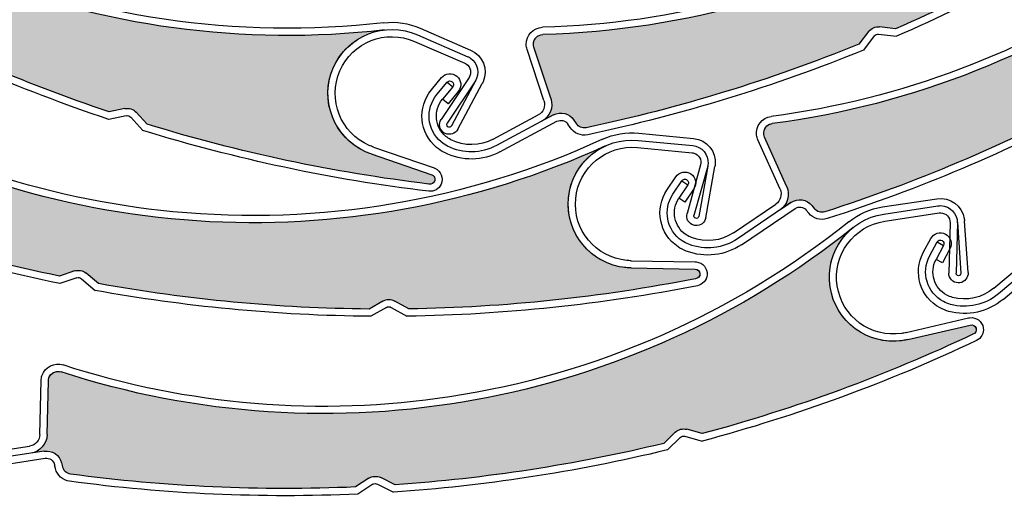
# Model space of a CAD drawing. Units: inches. Extents: x 10 to 3141, y 10 to 832.
# Drawn here: x 332 to 363, y 634 to 649 of the extents above; entities that cross this region are included whole.
import ezdxf

# ---------------------------------------------------------------- set-up
doc = ezdxf.new("R2010")
doc.units = ezdxf.units.IN
doc.header["$MEASUREMENT"] = 0
doc.layers.add('Layer 1', color=7, linetype='Continuous')

# ---------------------------------------------------------------- blocks, each defined once
blk = doc.blocks.new('block 4567')
at = {"layer": 'Layer 1', "color": 7, "lineweight": 25}
blk.add_open_spline([(345.403, 626.148), (361.562, 626.148), (376.806, 633.664), (386.642, 646.483)], degree=3, dxfattribs=at)
blk = doc.blocks.new('block 4551')
at = {"layer": 'Layer 1'}
blk.add_blockref('block 4567', (0, 0), dxfattribs=at)
blk = doc.blocks.new('block 4581')
at = {"layer": 'Layer 1'}
h = blk.add_hatch(dxfattribs=at)
h.set_pattern_fill('AI_USER_DEFINED_HATCH', scale=10, angle=45, style=0, pattern_type=0)
h.set_pattern_definition([(45, (0, 0), (-7.07107, 7.07107), [])])
edge = h.paths.add_edge_path()
edge.add_spline(control_points=[(425.602, 616.624), (425.602, 616.624), (425.017, 623.301), (425.017, 623.301), (424.979, 623.738), (424.749, 624.136), (424.388, 624.388), (424.388, 624.388), (391.719, 647.265), (391.719, 647.265), (390.09, 648.404), (387.852, 648.06), (386.642, 646.483), (376.806, 633.664), (361.562, 626.148), (345.403, 626.148), (345.403, 626.148), (344.662, 626.148), (344.662, 626.148), (343.842, 626.148), (343.177, 625.484), (343.177, 624.664), (343.177, 624.664), (343.177, 619.465), (343.177, 619.465), (343.177, 619.465), (346.519, 619.465), (346.519, 619.465), (346.519, 619.465), (346.519, 617.237), (346.519, 617.237), (346.519, 616.827), (346.852, 616.495), (347.261, 616.495), (347.261, 616.495), (376.054, 616.495), (376.054, 616.495), (376.403, 616.495), (376.74, 616.372), (377.009, 616.148), (377.009, 616.148), (377.949, 615.357), (377.949, 615.357), (378.216, 615.132), (378.555, 615.01), (378.906, 615.01), (378.906, 615.01), (424.121, 615.01), (424.121, 615.01), (424.94, 615.01), (425.607, 615.675), (425.607, 616.495), (425.607, 616.538), (425.605, 616.581), (425.602, 616.624), (425.602, 616.624), (425.602, 616.624), (425.602, 616.624)], knot_values=[0, 0, 0, 0, 1, 1, 1, 2, 2, 2, 3, 3, 3, 4, 4, 4, 5, 5, 5, 6, 6, 6, 7, 7, 7, 8, 8, 8, 9, 9, 9, 10, 10, 10, 11, 11, 11, 12, 12, 12, 13, 13, 13, 14, 14, 14, 15, 15, 15, 16, 16, 16, 17, 17, 17, 18, 18, 18, 19, 19, 19, 19], degree=3, periodic=1)
at = {"layer": 'Layer 1', "lineweight": 0}
blk.add_open_spline([(425.602, 616.624), (425.602, 616.624), (425.017, 623.301), (425.017, 623.301), (424.979, 623.738), (424.749, 624.136), (424.388, 624.388), (424.388, 624.388), (391.719, 647.265), (391.719, 647.265), (390.09, 648.404), (387.852, 648.06), (386.642, 646.483), (376.806, 633.664), (361.562, 626.148), (345.403, 626.148), (345.403, 626.148), (344.662, 626.148), (344.662, 626.148), (343.842, 626.148), (343.177, 625.484), (343.177, 624.664), (343.177, 624.664), (343.177, 619.465), (343.177, 619.465), (343.177, 619.465), (346.519, 619.465), (346.519, 619.465), (346.519, 619.465), (346.519, 617.237), (346.519, 617.237), (346.519, 616.827), (346.852, 616.495), (347.261, 616.495), (347.261, 616.495), (376.054, 616.495), (376.054, 616.495), (376.403, 616.495), (376.74, 616.372), (377.009, 616.148), (377.009, 616.148), (377.949, 615.357), (377.949, 615.357), (378.216, 615.132), (378.555, 615.01), (378.906, 615.01), (378.906, 615.01), (424.121, 615.01), (424.121, 615.01), (424.94, 615.01), (425.607, 615.675), (425.607, 616.495), (425.607, 616.538), (425.605, 616.581), (425.602, 616.624), (425.602, 616.624), (425.602, 616.624), (425.602, 616.624)], degree=3, knots=[0, 0, 0, 0, 1, 1, 1, 2, 2, 2, 3, 3, 3, 4, 4, 4, 5, 5, 5, 6, 6, 6, 7, 7, 7, 8, 8, 8, 9, 9, 9, 10, 10, 10, 11, 11, 11, 12, 12, 12, 13, 13, 13, 14, 14, 14, 15, 15, 15, 16, 16, 16, 17, 17, 17, 18, 18, 18, 19, 19, 19, 19], dxfattribs=at)
blk = doc.blocks.new('block 2672')
at = {"layer": 'Layer 1'}
h = blk.add_hatch(color=7, dxfattribs=at)
edge = h.paths.add_edge_path()
edge.add_spline(control_points=[(358.934, 648.433), (358.803, 648.448), (358.675, 648.394), (358.595, 648.29), (358.595, 648.29), (358.297, 647.899), (358.297, 647.899), (355.573, 646.793), (352.757, 645.932), (349.882, 645.323), (349.761, 645.298), (349.638, 645.349), (349.571, 645.452), (349.571, 645.452), (349.504, 645.555), (349.504, 645.555), (349.366, 645.764), (349.092, 645.833), (348.87, 645.715), (348.87, 645.715), (348.504, 645.519), (348.504, 645.519), (348.759, 645.656), (348.879, 645.955), (348.788, 646.228), (348.788, 646.228), (348.267, 647.81), (348.267, 647.81), (348.216, 647.965), (348.301, 648.133), (348.455, 648.184), (348.483, 648.193), (348.512, 648.198), (348.541, 648.199), (357.354, 648.434), (365.455, 653.097), (370.082, 660.601), (369.682, 659.956), (369.69, 659.137), (370.102, 658.497), (370.69, 657.581), (371.913, 657.315), (372.83, 657.905), (372.83, 657.905), (374.495, 658.976), (374.495, 658.976), (374.564, 659.021), (374.656, 659), (374.701, 658.931), (374.743, 658.866), (374.729, 658.779), (374.665, 658.732), (372.561, 656.635), (370.271, 654.73), (367.825, 653.043), (367.825, 653.043), (367.332, 653.005), (367.332, 653.005), (367.201, 652.996), (367.085, 652.917), (367.027, 652.8), (367.027, 652.8), (366.809, 652.359), (366.809, 652.359), (364.465, 650.825), (361.995, 649.493), (359.426, 648.374), (359.426, 648.374), (358.934, 648.433), (358.934, 648.433), (358.934, 648.433), (358.934, 648.433), (358.934, 648.433)], knot_values=[0, 0, 0, 0, 1, 1, 1, 2, 2, 2, 3, 3, 3, 4, 4, 4, 5, 5, 5, 6, 6, 6, 7, 7, 7, 8, 8, 8, 9, 9, 9, 10, 10, 10, 11, 11, 11, 12, 12, 12, 13, 13, 13, 14, 14, 14, 15, 15, 15, 16, 16, 16, 17, 17, 17, 18, 18, 18, 19, 19, 19, 20, 20, 20, 21, 21, 21, 22, 22, 22, 23, 23, 23, 24, 24, 24, 24], degree=3, periodic=1)
h = blk.add_hatch(color=7, dxfattribs=at)
edge = h.paths.add_edge_path()
edge.add_spline(control_points=[(365.934, 646.744), (365.801, 646.746), (365.678, 646.679), (365.609, 646.567), (365.609, 646.567), (365.356, 646.149), (365.356, 646.149), (362.758, 644.771), (360.045, 643.625), (357.247, 642.726), (357.129, 642.688), (357.001, 642.726), (356.924, 642.821), (356.924, 642.821), (356.845, 642.917), (356.845, 642.917), (356.689, 643.112), (356.408, 643.153), (356.202, 643.013), (356.202, 643.013), (355.856, 642.78), (355.856, 642.78), (356.097, 642.941), (356.185, 643.251), (356.066, 643.514), (356.066, 643.514), (355.388, 645.034), (355.388, 645.034), (355.317, 645.184), (355.387, 645.359), (355.536, 645.427), (355.562, 645.439), (355.591, 645.446), (355.619, 645.45), (364.361, 646.583), (371.942, 652.051), (375.779, 659.988), (375.449, 659.304), (375.538, 658.491), (376.014, 657.898), (376.693, 657.045), (377.936, 656.907), (378.787, 657.587), (378.787, 657.587), (380.334, 658.821), (380.334, 658.821), (380.4, 658.873), (380.493, 658.863), (380.546, 658.798), (380.595, 658.738), (380.588, 658.65), (380.531, 658.597), (378.651, 656.296), (376.569, 654.168), (374.309, 652.238), (374.309, 652.238), (373.82, 652.15), (373.82, 652.15), (373.692, 652.128), (373.583, 652.038), (373.538, 651.915), (373.538, 651.915), (373.367, 651.456), (373.367, 651.456), (371.192, 649.689), (368.871, 648.111), (366.428, 646.736), (366.428, 646.736), (365.934, 646.744), (365.934, 646.744), (365.934, 646.744), (365.934, 646.744), (365.934, 646.744)], knot_values=[0, 0, 0, 0, 1, 1, 1, 2, 2, 2, 3, 3, 3, 4, 4, 4, 5, 5, 5, 6, 6, 6, 7, 7, 7, 8, 8, 8, 9, 9, 9, 10, 10, 10, 11, 11, 11, 12, 12, 12, 13, 13, 13, 14, 14, 14, 15, 15, 15, 16, 16, 16, 17, 17, 17, 18, 18, 18, 19, 19, 19, 20, 20, 20, 21, 21, 21, 22, 22, 22, 23, 23, 23, 24, 24, 24, 24], degree=3, periodic=1)
h = blk.add_hatch(color=7, dxfattribs=at)
edge = h.paths.add_edge_path()
edge.add_spline(control_points=[(327.2, 649.562), (327.13, 649.674), (327.008, 649.741), (326.877, 649.739), (326.877, 649.739), (326.387, 649.732), (326.387, 649.732), (323.831, 651.187), (321.412, 652.864), (319.153, 654.746), (319.059, 654.825), (319.022, 654.952), (319.062, 655.068), (319.062, 655.068), (319.102, 655.187), (319.102, 655.187), (319.18, 655.424), (319.064, 655.683), (318.834, 655.782), (318.834, 655.782), (318.454, 655.947), (318.454, 655.947), (318.72, 655.833), (319.026, 655.924), (319.187, 656.165), (319.187, 656.165), (320.105, 657.552), (320.105, 657.552), (320.197, 657.689), (320.381, 657.728), (320.518, 657.636), (320.541, 657.621), (320.562, 657.601), (320.582, 657.578), (326.222, 650.803), (334.899, 647.329), (343.657, 648.341), (342.9, 648.254), (342.266, 647.742), (342.019, 647.023), (341.662, 645.993), (342.21, 644.869), (343.24, 644.514), (343.24, 644.514), (345.113, 643.87), (345.113, 643.87), (345.19, 643.843), (345.232, 643.757), (345.205, 643.679), (345.181, 643.606), (345.104, 643.563), (345.027, 643.583), (342.077, 643.938), (339.165, 644.557), (336.327, 645.434), (336.327, 645.434), (335.99, 645.797), (335.99, 645.797), (335.902, 645.894), (335.767, 645.938), (335.639, 645.91), (335.639, 645.91), (335.16, 645.808), (335.16, 645.808), (332.502, 646.699), (329.926, 647.814), (327.459, 649.139), (327.459, 649.139), (327.2, 649.562), (327.2, 649.562), (327.2, 649.562), (327.2, 649.562), (327.2, 649.562)], knot_values=[0, 0, 0, 0, 1, 1, 1, 2, 2, 2, 3, 3, 3, 4, 4, 4, 5, 5, 5, 6, 6, 6, 7, 7, 7, 8, 8, 8, 9, 9, 9, 10, 10, 10, 11, 11, 11, 12, 12, 12, 13, 13, 13, 14, 14, 14, 15, 15, 15, 16, 16, 16, 17, 17, 17, 18, 18, 18, 19, 19, 19, 20, 20, 20, 21, 21, 21, 22, 22, 22, 23, 23, 23, 24, 24, 24, 24], degree=3, periodic=1)
h = blk.add_hatch(color=7, dxfattribs=at)
edge = h.paths.add_edge_path()
edge.add_spline(control_points=[(334.449, 640.828), (334.349, 640.914), (334.212, 640.941), (334.087, 640.898), (334.087, 640.898), (333.623, 640.739), (333.623, 640.739), (330.744, 641.331), (327.924, 642.177), (325.193, 643.269), (325.08, 643.314), (325.006, 643.425), (325.007, 643.547), (325.007, 643.547), (325.008, 643.672), (325.008, 643.672), (325.01, 643.922), (324.821, 644.132), (324.572, 644.155), (324.572, 644.155), (324.157, 644.196), (324.157, 644.196), (324.445, 644.168), (324.709, 644.351), (324.787, 644.629), (324.787, 644.629), (325.23, 646.233), (325.23, 646.233), (325.274, 646.391), (325.438, 646.483), (325.598, 646.439), (325.625, 646.433), (325.652, 646.421), (325.676, 646.404), (333.136, 641.707), (342.46, 641.088), (350.476, 644.76), (349.786, 644.444), (349.338, 643.759), (349.326, 643), (349.307, 641.91), (350.175, 641.011), (351.265, 640.992), (351.265, 640.992), (353.243, 640.958), (353.243, 640.958), (353.325, 640.957), (353.394, 640.889), (353.392, 640.806), (353.39, 640.729), (353.329, 640.665), (353.252, 640.659), (350.338, 640.084), (347.375, 639.771), (344.405, 639.726), (344.405, 639.726), (343.973, 639.969), (343.973, 639.969), (343.859, 640.033), (343.719, 640.033), (343.605, 639.967), (343.605, 639.967), (343.181, 639.723), (343.181, 639.723), (340.379, 639.747), (337.584, 640.01), (334.827, 640.507), (334.827, 640.507), (334.449, 640.828), (334.449, 640.828), (334.449, 640.828), (334.449, 640.828), (334.449, 640.828)], knot_values=[0, 0, 0, 0, 1, 1, 1, 2, 2, 2, 3, 3, 3, 4, 4, 4, 5, 5, 5, 6, 6, 6, 7, 7, 7, 8, 8, 8, 9, 9, 9, 10, 10, 10, 11, 11, 11, 12, 12, 12, 13, 13, 13, 14, 14, 14, 15, 15, 15, 16, 16, 16, 17, 17, 17, 18, 18, 18, 19, 19, 19, 20, 20, 20, 21, 21, 21, 22, 22, 22, 23, 23, 23, 24, 24, 24, 24], degree=3, periodic=1)
h = blk.add_hatch(color=7, dxfattribs=at)
edge = h.paths.add_edge_path()
edge.add_spline(control_points=[(343.54, 634.519), (343.421, 634.576), (343.281, 634.569), (343.172, 634.497), (343.172, 634.497), (342.761, 634.23), (342.761, 634.23), (339.823, 634.102), (336.882, 634.234), (333.968, 634.625), (333.847, 634.642), (333.748, 634.731), (333.72, 634.85), (333.72, 634.85), (333.691, 634.972), (333.691, 634.972), (333.631, 635.214), (333.396, 635.372), (333.149, 635.334), (333.149, 635.334), (332.739, 635.271), (332.739, 635.271), (333.021, 635.315), (333.235, 635.557), (333.242, 635.845), (333.242, 635.845), (333.282, 637.509), (333.282, 637.509), (333.286, 637.674), (333.421, 637.803), (333.586, 637.799), (333.614, 637.798), (333.644, 637.793), (333.672, 637.784), (342.052, 635.049), (351.246, 636.725), (358.123, 642.241), (357.529, 641.767), (357.264, 640.993), (357.436, 640.253), (357.684, 639.192), (358.747, 638.533), (359.808, 638.78), (359.808, 638.78), (361.735, 639.23), (361.735, 639.23), (361.816, 639.249), (361.896, 639.199), (361.914, 639.119), (361.932, 639.043), (361.89, 638.966), (361.816, 638.943), (359.129, 637.674), (356.332, 636.648), (353.464, 635.878), (353.464, 635.878), (352.986, 636.009), (352.986, 636.009), (352.857, 636.043), (352.722, 636.008), (352.628, 635.917), (352.628, 635.917), (352.277, 635.576), (352.277, 635.576), (349.553, 634.916), (346.779, 634.489), (343.983, 634.298), (343.983, 634.298), (343.54, 634.519), (343.54, 634.519), (343.54, 634.519), (343.54, 634.519), (343.54, 634.519)], knot_values=[0, 0, 0, 0, 1, 1, 1, 2, 2, 2, 3, 3, 3, 4, 4, 4, 5, 5, 5, 6, 6, 6, 7, 7, 7, 8, 8, 8, 9, 9, 9, 10, 10, 10, 11, 11, 11, 12, 12, 12, 13, 13, 13, 14, 14, 14, 15, 15, 15, 16, 16, 16, 17, 17, 17, 18, 18, 18, 19, 19, 19, 20, 20, 20, 21, 21, 21, 22, 22, 22, 23, 23, 23, 24, 24, 24, 24], degree=3, periodic=1)
at = {"layer": 'Layer 1', "color": 7, "lineweight": 25}
for points in [[(344.672, 648.19), (346.225, 647.515)], [(344.76, 648.395), (346.312, 647.72)], [(358.595, 648.29), (358.297, 647.899)], [(358.905, 648.212), (359.459, 648.146)], [(359.425, 648.374), (358.934, 648.433)], [(344.582, 647.987), (346.137, 647.311)], [(358.771, 648.154), (358.436, 647.717)], [(348.576, 646.159), (348.056, 647.74)], [(348.788, 646.229), (348.267, 647.81)], [(345.104, 646.49), (345.419, 646.869)], [(345.275, 646.347), (345.59, 646.726)], [(346.266, 646.874), (345.404, 645.58)], [(345.59, 646.726), (345.761, 646.582)], [(346.464, 646.771), (345.592, 645.457)], [(346.464, 646.771), (345.719, 645.38)], [(345.914, 645.275), (346.673, 646.688)], [(345.761, 646.582), (345.445, 646.205)], [(345.932, 646.441), (345.617, 646.062)], [(345.617, 646.062), (345.445, 646.205)], [(335.639, 645.91), (335.16, 645.808)], [(336.327, 645.433), (335.99, 645.797)], [(335.685, 645.692), (335.146, 645.577)], [(335.825, 645.647), (336.201, 645.237)], [(347.008, 644.968), (348.4, 645.715)], [(348.87, 645.715), (347.113, 644.771)], [(347.22, 644.576), (348.976, 645.519)], [(349.503, 645.555), (349.571, 645.452)], [(349.385, 645.329), (349.315, 645.434)], [(351.509, 645.152), (353.194, 644.991)], [(351.487, 644.931), (353.174, 644.769)], [(355.863, 643.424), (355.183, 644.944)], [(356.066, 643.514), (355.387, 645.034)], [(343.313, 644.725), (345.186, 644.081)], [(351.467, 644.709), (353.152, 644.547)], [(343.24, 644.514), (345.113, 643.87)], [(353.412, 644.172), (352.995, 642.675)], [(353.631, 644.136), (353.207, 642.615)], [(353.631, 644.136), (353.353, 642.583)], [(353.572, 642.543), (353.855, 644.121)], [(352.374, 643.398), (352.65, 643.806)], [(352.559, 643.273), (352.834, 643.683)], [(352.834, 643.683), (353.02, 643.558)], [(353.02, 643.558), (352.743, 643.149)], [(353.203, 643.435), (352.928, 643.024)], [(352.928, 643.024), (352.743, 643.149)], [(359.028, 642.875), (360.703, 643.129)], [(354.424, 642.079), (355.731, 642.964)], [(356.201, 643.013), (354.55, 641.894)], [(354.675, 641.71), (356.326, 642.828)], [(356.752, 642.681), (356.673, 642.777)], [(356.845, 642.918), (356.924, 642.821)], [(359.062, 642.654), (360.736, 642.909)], [(359.096, 642.434), (360.771, 642.689)], [(361.667, 640.848), (361.556, 642.446)], [(361.111, 642.387), (361.073, 640.834)], [(361.336, 642.406), (361.295, 640.828)], [(361.336, 642.406), (361.443, 640.832)], [(360.285, 641.465), (360.518, 641.901)], [(360.479, 641.36), (360.715, 641.796)], [(360.91, 641.69), (360.678, 641.256)], [(360.715, 641.796), (360.91, 641.69)], [(361.105, 641.586), (360.874, 641.15)], [(351.27, 641.215), (353.248, 641.18)], [(360.874, 641.15), (360.678, 641.256)], [(362.459, 640.364), (363.67, 641.378)], [(364.13, 641.474), (362.604, 640.192)], [(362.746, 640.022), (364.273, 641.305)], [(334.086, 640.898), (333.624, 640.739)], [(351.266, 640.992), (353.243, 640.959)], [(334.16, 640.688), (333.639, 640.509)], [(334.304, 640.659), (334.729, 640.298)], [(334.827, 640.507), (334.449, 640.829)], [(343.605, 639.967), (343.181, 639.722)], [(343.717, 639.774), (343.239, 639.499)], [(343.863, 639.775), (344.349, 639.502)], [(344.405, 639.726), (343.973, 639.969)], [(359.758, 638.998), (361.683, 639.447)], [(359.808, 638.78), (361.735, 639.23)], [(333.02, 635.85), (333.059, 637.515)], [(333.242, 635.845), (333.281, 637.509)], [(352.628, 635.917), (352.277, 635.576)], [(352.784, 635.757), (352.389, 635.373)], [(352.926, 635.794), (353.463, 635.647)], [(353.464, 635.878), (352.986, 636.009)], [(331.145, 635.255), (332.704, 635.492)], [(333.149, 635.334), (331.177, 635.035)], [(331.209, 634.814), (333.183, 635.114)], [(333.501, 634.797), (333.473, 634.918)], [(333.691, 634.972), (333.72, 634.85)], [(343.983, 634.298), (343.54, 634.519)], [(343.172, 634.497), (342.761, 634.229)], [(343.293, 634.311), (342.831, 634.01)], [(343.439, 634.318), (343.938, 634.071)]]:
    blk.add_lwpolyline(points, dxfattribs=at)
at = {"layer": 'Layer 1', "lineweight": 0}
for points in [[(358.934, 648.433), (358.803, 648.448), (358.675, 648.394), (358.595, 648.29), (358.595, 648.29), (358.297, 647.899), (358.297, 647.899), (355.573, 646.793), (352.757, 645.932), (349.882, 645.323), (349.761, 645.298), (349.638, 645.349), (349.571, 645.452), (349.571, 645.452), (349.504, 645.555), (349.504, 645.555), (349.366, 645.764), (349.092, 645.833), (348.87, 645.715), (348.87, 645.715), (348.504, 645.519), (348.504, 645.519), (348.759, 645.656), (348.879, 645.955), (348.788, 646.228), (348.788, 646.228), (348.267, 647.81), (348.267, 647.81), (348.216, 647.965), (348.301, 648.133), (348.455, 648.184), (348.483, 648.193), (348.512, 648.198), (348.541, 648.199), (357.354, 648.434), (365.455, 653.097), (370.082, 660.601), (369.682, 659.956), (369.69, 659.137), (370.102, 658.497), (370.69, 657.581), (371.913, 657.315), (372.83, 657.905), (372.83, 657.905), (374.495, 658.976), (374.495, 658.976), (374.564, 659.021), (374.656, 659), (374.701, 658.931), (374.743, 658.866), (374.729, 658.779), (374.665, 658.732), (372.561, 656.635), (370.271, 654.73), (367.825, 653.043), (367.825, 653.043), (367.332, 653.005), (367.332, 653.005), (367.201, 652.996), (367.085, 652.917), (367.027, 652.8), (367.027, 652.8), (366.809, 652.359), (366.809, 652.359), (364.465, 650.825), (361.995, 649.493), (359.426, 648.374), (359.426, 648.374), (358.934, 648.433), (358.934, 648.433), (358.934, 648.433), (358.934, 648.433), (358.934, 648.433)], [(365.934, 646.744), (365.801, 646.746), (365.678, 646.679), (365.609, 646.567), (365.609, 646.567), (365.356, 646.149), (365.356, 646.149), (362.758, 644.771), (360.045, 643.625), (357.247, 642.726), (357.129, 642.688), (357.001, 642.726), (356.924, 642.821), (356.924, 642.821), (356.845, 642.917), (356.845, 642.917), (356.689, 643.112), (356.408, 643.153), (356.202, 643.013), (356.202, 643.013), (355.856, 642.78), (355.856, 642.78), (356.097, 642.941), (356.185, 643.251), (356.066, 643.514), (356.066, 643.514), (355.388, 645.034), (355.388, 645.034), (355.317, 645.184), (355.387, 645.359), (355.536, 645.427), (355.562, 645.439), (355.591, 645.446), (355.619, 645.45), (364.361, 646.583), (371.942, 652.051), (375.779, 659.988), (375.449, 659.304), (375.538, 658.491), (376.014, 657.898), (376.693, 657.045), (377.936, 656.907), (378.787, 657.587), (378.787, 657.587), (380.334, 658.821), (380.334, 658.821), (380.4, 658.873), (380.493, 658.863), (380.546, 658.798), (380.595, 658.738), (380.588, 658.65), (380.531, 658.597), (378.651, 656.296), (376.569, 654.168), (374.309, 652.238), (374.309, 652.238), (373.82, 652.15), (373.82, 652.15), (373.692, 652.128), (373.583, 652.038), (373.538, 651.915), (373.538, 651.915), (373.367, 651.456), (373.367, 651.456), (371.192, 649.689), (368.871, 648.111), (366.428, 646.736), (366.428, 646.736), (365.934, 646.744), (365.934, 646.744), (365.934, 646.744), (365.934, 646.744), (365.934, 646.744)], [(327.2, 649.562), (327.13, 649.674), (327.008, 649.741), (326.877, 649.739), (326.877, 649.739), (326.387, 649.732), (326.387, 649.732), (323.831, 651.187), (321.412, 652.864), (319.153, 654.746), (319.059, 654.825), (319.022, 654.952), (319.062, 655.068), (319.062, 655.068), (319.102, 655.187), (319.102, 655.187), (319.18, 655.424), (319.064, 655.683), (318.834, 655.782), (318.834, 655.782), (318.454, 655.947), (318.454, 655.947), (318.72, 655.833), (319.026, 655.924), (319.187, 656.165), (319.187, 656.165), (320.105, 657.552), (320.105, 657.552), (320.197, 657.689), (320.381, 657.728), (320.518, 657.636), (320.541, 657.621), (320.562, 657.601), (320.582, 657.578), (326.222, 650.803), (334.899, 647.329), (343.657, 648.341), (342.9, 648.254), (342.266, 647.742), (342.019, 647.023), (341.662, 645.993), (342.21, 644.869), (343.24, 644.514), (343.24, 644.514), (345.113, 643.87), (345.113, 643.87), (345.19, 643.843), (345.232, 643.757), (345.205, 643.679), (345.181, 643.606), (345.104, 643.563), (345.027, 643.583), (342.077, 643.938), (339.165, 644.557), (336.327, 645.434), (336.327, 645.434), (335.99, 645.797), (335.99, 645.797), (335.902, 645.894), (335.767, 645.938), (335.639, 645.91), (335.639, 645.91), (335.16, 645.808), (335.16, 645.808), (332.502, 646.699), (329.926, 647.814), (327.459, 649.139), (327.459, 649.139), (327.2, 649.562), (327.2, 649.562), (327.2, 649.562), (327.2, 649.562), (327.2, 649.562)], [(334.449, 640.828), (334.349, 640.914), (334.212, 640.941), (334.087, 640.898), (334.087, 640.898), (333.623, 640.739), (333.623, 640.739), (330.744, 641.331), (327.924, 642.177), (325.193, 643.269), (325.08, 643.314), (325.006, 643.425), (325.007, 643.547), (325.007, 643.547), (325.008, 643.672), (325.008, 643.672), (325.01, 643.922), (324.821, 644.132), (324.572, 644.155), (324.572, 644.155), (324.157, 644.196), (324.157, 644.196), (324.445, 644.168), (324.709, 644.351), (324.787, 644.629), (324.787, 644.629), (325.23, 646.233), (325.23, 646.233), (325.274, 646.391), (325.438, 646.483), (325.598, 646.439), (325.625, 646.433), (325.652, 646.421), (325.676, 646.404), (333.136, 641.707), (342.46, 641.088), (350.476, 644.76), (349.786, 644.444), (349.338, 643.759), (349.326, 643), (349.307, 641.91), (350.175, 641.011), (351.265, 640.992), (351.265, 640.992), (353.243, 640.958), (353.243, 640.958), (353.325, 640.957), (353.394, 640.889), (353.392, 640.806), (353.39, 640.729), (353.329, 640.665), (353.252, 640.659), (350.338, 640.084), (347.375, 639.771), (344.405, 639.726), (344.405, 639.726), (343.973, 639.969), (343.973, 639.969), (343.859, 640.033), (343.719, 640.033), (343.605, 639.967), (343.605, 639.967), (343.181, 639.723), (343.181, 639.723), (340.379, 639.747), (337.584, 640.01), (334.827, 640.507), (334.827, 640.507), (334.449, 640.828), (334.449, 640.828), (334.449, 640.828), (334.449, 640.828), (334.449, 640.828)], [(343.54, 634.519), (343.421, 634.576), (343.281, 634.569), (343.172, 634.497), (343.172, 634.497), (342.761, 634.23), (342.761, 634.23), (339.823, 634.102), (336.882, 634.234), (333.968, 634.625), (333.847, 634.642), (333.748, 634.731), (333.72, 634.85), (333.72, 634.85), (333.691, 634.972), (333.691, 634.972), (333.631, 635.214), (333.396, 635.372), (333.149, 635.334), (333.149, 635.334), (332.739, 635.271), (332.739, 635.271), (333.021, 635.315), (333.235, 635.557), (333.242, 635.845), (333.242, 635.845), (333.282, 637.509), (333.282, 637.509), (333.286, 637.674), (333.421, 637.803), (333.586, 637.799), (333.614, 637.798), (333.644, 637.793), (333.672, 637.784), (342.052, 635.049), (351.246, 636.725), (358.123, 642.241), (357.529, 641.767), (357.264, 640.993), (357.436, 640.253), (357.684, 639.192), (358.747, 638.533), (359.808, 638.78), (359.808, 638.78), (361.735, 639.23), (361.735, 639.23), (361.816, 639.249), (361.896, 639.199), (361.914, 639.119), (361.932, 639.043), (361.89, 638.966), (361.816, 638.943), (359.129, 637.674), (356.332, 636.648), (353.464, 635.878), (353.464, 635.878), (352.986, 636.009), (352.986, 636.009), (352.857, 636.043), (352.722, 636.008), (352.628, 635.917), (352.628, 635.917), (352.277, 635.576), (352.277, 635.576), (349.553, 634.916), (346.779, 634.489), (343.983, 634.298), (343.983, 634.298), (343.54, 634.519), (343.54, 634.519), (343.54, 634.519), (343.54, 634.519), (343.54, 634.519)]]:
    blk.add_open_spline(points, degree=3, knots=[0, 0, 0, 0, 1, 1, 1, 2, 2, 2, 3, 3, 3, 4, 4, 4, 5, 5, 5, 6, 6, 6, 7, 7, 7, 8, 8, 8, 9, 9, 9, 10, 10, 10, 11, 11, 11, 12, 12, 12, 13, 13, 13, 14, 14, 14, 15, 15, 15, 16, 16, 16, 17, 17, 17, 18, 18, 18, 19, 19, 19, 20, 20, 20, 21, 21, 21, 22, 22, 22, 23, 23, 23, 24, 24, 24, 24], dxfattribs=at)
at = {"layer": 'Layer 1', "color": 7, "lineweight": 25}
for points in [[(370.082, 660.601), (365.455, 653.097), (357.354, 648.434), (348.541, 648.199)], [(375.779, 659.988), (371.942, 652.05), (364.361, 646.583), (355.619, 645.45)], [(343.657, 648.341), (334.899, 647.329), (326.222, 650.803), (320.582, 657.578)], [(366.809, 652.359), (364.465, 650.825), (361.995, 649.493), (359.425, 648.374)], [(360.104, 651.497), (356.543, 649.582), (352.578, 648.529), (348.535, 648.422)], [(343.631, 648.563), (339.102, 648.04), (334.512, 648.721), (330.331, 650.54)], [(366.785, 649.912), (363.437, 647.644), (359.602, 646.191), (355.591, 645.671)], [(363.224, 649.969), (361.995, 649.309), (360.739, 648.701), (359.459, 648.146)], [(335.16, 645.808), (332.503, 646.699), (329.926, 647.814), (327.459, 649.139)], [(343.631, 648.563), (344.016, 648.607), (344.405, 648.549), (344.76, 648.395)], [(342.278, 647.079), (342.663, 647.966), (343.695, 648.372), (344.582, 647.987)], [(358.595, 648.29), (358.675, 648.394), (358.803, 648.448), (358.934, 648.433)], [(358.771, 648.154), (358.803, 648.195), (358.854, 648.218), (358.905, 648.212)], [(358.297, 647.899), (355.573, 646.793), (352.756, 645.932), (349.882, 645.323)], [(346.312, 647.72), (346.69, 647.556), (346.863, 647.119), (346.7, 646.742)], [(358.436, 647.717), (355.685, 646.594), (352.836, 645.721), (349.928, 645.105)], [(335.146, 645.577), (333.765, 646.04), (332.399, 646.562), (331.062, 647.145)], [(346.7, 646.742), (346.691, 646.724), (346.683, 646.706), (346.673, 646.688)], [(350.476, 644.76), (342.461, 641.088), (333.136, 641.707), (325.676, 646.405)], [(337.125, 642.728), (333.098, 643.114), (329.218, 644.438), (325.794, 646.593)], [(348.576, 646.159), (348.633, 645.987), (348.558, 645.801), (348.4, 645.715)], [(348.788, 646.229), (348.879, 645.955), (348.759, 645.656), (348.504, 645.519)], [(365.356, 646.149), (362.758, 644.77), (360.045, 643.625), (357.247, 642.726)], [(335.639, 645.91), (335.767, 645.938), (335.9, 645.894), (335.99, 645.797)], [(348.87, 645.715), (349.092, 645.834), (349.366, 645.764), (349.503, 645.555)], [(365.514, 645.98), (362.889, 644.583), (360.144, 643.422), (357.313, 642.514)], [(335.685, 645.692), (335.737, 645.704), (335.79, 645.686), (335.825, 645.647)], [(348.976, 645.519), (349.095, 645.583), (349.243, 645.545), (349.315, 645.434)], [(345.02, 643.36), (342.029, 643.719), (339.078, 644.347), (336.201, 645.237)], [(345.027, 643.583), (342.077, 643.938), (339.166, 644.557), (336.327, 645.433)], [(345.914, 645.275), (345.843, 645.139), (345.677, 645.081), (345.533, 645.143)], [(349.928, 645.105), (349.718, 645.061), (349.503, 645.15), (349.385, 645.329)], [(349.882, 645.323), (349.761, 645.298), (349.638, 645.349), (349.571, 645.452)], [(350.384, 644.963), (350.734, 645.125), (351.124, 645.189), (351.509, 645.152)], [(350.384, 644.963), (346.238, 643.063), (341.663, 642.292), (337.125, 642.728)], [(347.008, 644.968), (346.6, 644.75), (346.113, 644.744), (345.703, 644.952)], [(353.194, 644.991), (353.604, 644.952), (353.904, 644.589), (353.864, 644.181)], [(347.22, 644.576), (346.686, 644.289), (346.044, 644.28), (345.504, 644.554)], [(347.113, 644.771), (346.645, 644.519), (346.078, 644.512), (345.603, 644.753)], [(349.556, 643.133), (349.648, 644.096), (350.504, 644.801), (351.467, 644.709)], [(345.186, 644.081), (345.193, 644.077), (345.204, 644.073), (345.213, 644.069)], [(345.213, 644.069), (345.399, 643.988), (345.486, 643.769), (345.403, 643.582)], [(353.864, 644.181), (353.861, 644.16), (353.859, 644.141), (353.855, 644.121)], [(345.403, 643.582), (345.339, 643.431), (345.183, 643.34), (345.02, 643.36)], [(355.863, 643.424), (355.936, 643.259), (355.88, 643.066), (355.731, 642.964)], [(356.066, 643.514), (356.185, 643.251), (356.097, 642.941), (355.856, 642.78)], [(333.639, 640.509), (330.725, 641.104), (327.87, 641.958), (325.111, 643.062)], [(333.624, 640.739), (330.744, 641.331), (327.924, 642.177), (325.193, 643.269)], [(356.201, 643.013), (356.408, 643.153), (356.689, 643.112), (356.845, 642.918)], [(360.703, 643.129), (361.108, 643.19), (361.487, 642.912), (361.549, 642.507)], [(356.326, 642.828), (356.437, 642.904), (356.59, 642.882), (356.673, 642.777)], [(357.247, 642.726), (357.129, 642.688), (357.001, 642.727), (356.924, 642.821)], [(357.982, 642.416), (358.284, 642.659), (358.646, 642.816), (359.028, 642.875)], [(353.572, 642.543), (353.546, 642.39), (353.407, 642.286), (353.252, 642.3)], [(357.313, 642.514), (357.111, 642.448), (356.886, 642.515), (356.752, 642.681)], [(357.627, 640.439), (357.481, 641.395), (358.139, 642.289), (359.096, 642.434)], [(361.549, 642.507), (361.551, 642.487), (361.554, 642.466), (361.556, 642.446)], [(358.123, 642.242), (351.246, 636.725), (342.052, 635.049), (333.672, 637.784)], [(357.982, 642.416), (354.426, 639.562), (350.178, 637.697), (345.67, 637.012)], [(354.55, 641.894), (354.106, 641.594), (353.548, 641.53), (353.049, 641.722)], [(354.424, 642.079), (354.042, 641.82), (353.56, 641.765), (353.128, 641.93)], [(354.675, 641.71), (354.172, 641.37), (353.536, 641.297), (352.971, 641.514)], [(334.086, 640.898), (334.211, 640.941), (334.349, 640.914), (334.449, 640.829)], [(353.248, 641.18), (353.259, 641.18), (353.268, 641.18), (353.277, 641.179)], [(353.277, 641.179), (353.482, 641.16), (353.63, 640.979), (353.611, 640.775)], [(334.16, 640.688), (334.209, 640.705), (334.265, 640.694), (334.304, 640.659)], [(353.252, 640.659), (350.338, 640.085), (347.375, 639.771), (344.405, 639.726)], [(353.611, 640.775), (353.597, 640.61), (353.477, 640.477), (353.312, 640.444)], [(361.667, 640.848), (361.676, 640.693), (361.567, 640.556), (361.415, 640.533)], [(338.871, 639.726), (337.481, 639.858), (336.099, 640.049), (334.729, 640.298)], [(343.181, 639.722), (340.379, 639.748), (337.584, 640.01), (334.827, 640.507)], [(353.312, 640.444), (350.359, 639.86), (347.358, 639.545), (344.349, 639.502)], [(362.459, 640.364), (362.107, 640.066), (361.63, 639.962), (361.187, 640.082)], [(343.605, 639.967), (343.719, 640.033), (343.857, 640.034), (343.973, 639.969)], [(362.746, 640.022), (362.282, 639.632), (361.656, 639.494), (361.07, 639.651)], [(362.604, 640.192), (362.195, 639.849), (361.643, 639.728), (361.127, 639.866)], [(343.239, 639.499), (341.78, 639.51), (340.322, 639.585), (338.871, 639.726)], [(343.717, 639.774), (343.762, 639.801), (343.816, 639.801), (343.863, 639.775)], [(361.683, 639.447), (361.693, 639.45), (361.703, 639.452), (361.715, 639.453)], [(361.715, 639.453), (361.915, 639.484), (362.106, 639.344), (362.137, 639.142)], [(362.137, 639.142), (362.16, 638.979), (362.076, 638.819), (361.927, 638.749)], [(361.816, 638.943), (359.129, 637.674), (356.333, 636.648), (353.464, 635.878)], [(361.927, 638.749), (359.205, 637.462), (356.371, 636.424), (353.463, 635.647)], [(345.67, 637.012), (341.671, 636.404), (337.585, 636.741), (333.739, 637.996)], [(352.628, 635.917), (352.722, 636.008), (352.857, 636.043), (352.986, 636.009)], [(333.02, 635.85), (333.016, 635.67), (332.882, 635.52), (332.704, 635.492)], [(333.242, 635.845), (333.235, 635.557), (333.021, 635.315), (332.739, 635.271)], [(352.784, 635.757), (352.82, 635.794), (352.876, 635.808), (352.926, 635.794)], [(352.277, 635.576), (349.554, 634.916), (346.778, 634.489), (343.983, 634.298)], [(333.149, 635.334), (333.396, 635.372), (333.631, 635.214), (333.691, 634.972)], [(333.183, 635.114), (333.315, 635.134), (333.441, 635.05), (333.473, 634.918)], [(352.389, 635.373), (350.972, 635.029), (349.539, 634.746), (348.096, 634.527)], [(333.968, 634.625), (333.847, 634.642), (333.749, 634.731), (333.72, 634.85)], [(333.938, 634.405), (333.727, 634.433), (333.553, 634.589), (333.501, 634.797)], [(342.761, 634.229), (339.823, 634.102), (336.882, 634.234), (333.968, 634.625)], [(343.172, 634.497), (343.281, 634.569), (343.421, 634.577), (343.54, 634.519)], [(348.096, 634.527), (346.719, 634.317), (345.33, 634.165), (343.938, 634.071)], [(342.831, 634.01), (339.86, 633.876), (336.886, 634.009), (333.938, 634.405)], [(343.293, 634.311), (343.336, 634.338), (343.393, 634.342), (343.439, 634.318)]]:
    blk.add_open_spline(points, degree=3, dxfattribs=at)
for points, knots in [([(343.24, 644.514), (343.191, 644.531), (343.143, 644.55), (343.095, 644.571), (342.096, 645.006), (341.639, 646.17), (342.074, 647.169), (342.51, 648.168), (343.673, 648.626), (344.673, 648.189)], [0, 0, 0, 0, 1, 1, 1, 2, 2, 2, 3, 3, 3, 3]), ([(348.056, 647.74), (348.039, 647.788), (348.029, 647.838), (348.028, 647.889), (348.021, 648.175), (348.25, 648.415), (348.535, 648.422)], [0, 0, 0, 0, 1, 1, 1, 2, 2, 2, 2]), ([(348.267, 647.81), (348.259, 647.837), (348.255, 647.866), (348.254, 647.894), (348.249, 648.059), (348.377, 648.195), (348.541, 648.199)], [0, 0, 0, 0, 1, 1, 1, 2, 2, 2, 2]), ([(346.137, 647.311), (346.152, 647.303), (346.167, 647.296), (346.182, 647.286), (346.318, 647.195), (346.354, 647.011), (346.266, 646.874)], [0, 0, 0, 0, 1, 1, 1, 2, 2, 2, 2]), ([(346.225, 647.515), (346.254, 647.503), (346.28, 647.489), (346.305, 647.471), (346.543, 647.312), (346.608, 646.99), (346.45, 646.751)], [0, 0, 0, 0, 1, 1, 1, 2, 2, 2, 2]), ([(343.313, 644.725), (343.271, 644.739), (343.228, 644.756), (343.186, 644.774), (342.298, 645.161), (341.892, 646.192), (342.278, 647.079)], [0, 0, 0, 0, 1, 1, 1, 2, 2, 2, 2]), ([(345.419, 646.869), (345.537, 647.01), (345.748, 647.029), (345.89, 646.911), (346.03, 646.792), (346.05, 646.582), (345.932, 646.441)], [0, 0, 0, 0, 1, 1, 1, 2, 2, 2, 2]), ([(345.59, 646.726), (345.63, 646.772), (345.699, 646.779), (345.747, 646.74), (345.795, 646.701), (345.801, 646.63), (345.761, 646.582)], [0, 0, 0, 0, 1, 1, 1, 2, 2, 2, 2]), ([(345.504, 644.554), (345.417, 644.597), (345.335, 644.651), (345.264, 644.712), (344.729, 645.158), (344.657, 645.955), (345.104, 646.49)], [0, 0, 0, 0, 1, 1, 1, 2, 2, 2, 2]), ([(345.603, 644.753), (345.532, 644.789), (345.466, 644.833), (345.405, 644.882), (344.965, 645.251), (344.904, 645.907), (345.275, 646.347)], [0, 0, 0, 0, 1, 1, 1, 2, 2, 2, 2]), ([(345.703, 644.952), (345.647, 644.979), (345.596, 645.014), (345.549, 645.054), (345.202, 645.342), (345.157, 645.858), (345.445, 646.205)], [0, 0, 0, 0, 1, 1, 1, 2, 2, 2, 2]), ([(345.533, 645.143), (345.519, 645.15), (345.504, 645.158), (345.488, 645.168), (345.351, 645.259), (345.314, 645.443), (345.404, 645.58)], [0, 0, 0, 0, 1, 1, 1, 2, 2, 2, 2]), ([(345.719, 645.38), (345.717, 645.378), (345.717, 645.377), (345.716, 645.374), (345.692, 645.34), (345.646, 645.331), (345.612, 645.354), (345.577, 645.377), (345.568, 645.423), (345.592, 645.457)], [0, 0, 0, 0, 1, 1, 1, 2, 2, 2, 3, 3, 3, 3]), ([(355.183, 644.944), (355.161, 644.989), (355.148, 645.039), (355.142, 645.089), (355.106, 645.373), (355.305, 645.634), (355.591, 645.671)], [0, 0, 0, 0, 1, 1, 1, 2, 2, 2, 2]), ([(355.387, 645.034), (355.374, 645.061), (355.366, 645.088), (355.362, 645.117), (355.341, 645.28), (355.456, 645.429), (355.619, 645.45)], [0, 0, 0, 0, 1, 1, 1, 2, 2, 2, 2]), ([(351.266, 640.992), (351.213, 640.993), (351.161, 640.996), (351.109, 641.001), (350.023, 641.106), (349.228, 642.071), (349.333, 643.156), (349.439, 644.241), (350.406, 645.036), (351.489, 644.931)], [0, 0, 0, 0, 1, 1, 1, 2, 2, 2, 3, 3, 3, 3]), ([(353.152, 644.547), (353.17, 644.545), (353.188, 644.542), (353.204, 644.538), (353.361, 644.494), (353.454, 644.33), (353.412, 644.172)], [0, 0, 0, 0, 1, 1, 1, 2, 2, 2, 2]), ([(353.174, 644.769), (353.205, 644.766), (353.234, 644.76), (353.264, 644.752), (353.541, 644.676), (353.702, 644.389), (353.625, 644.112)], [0, 0, 0, 0, 1, 1, 1, 2, 2, 2, 2]), ([(352.65, 643.806), (352.752, 643.96), (352.961, 644), (353.113, 643.897), (353.267, 643.795), (353.306, 643.586), (353.203, 643.435)], [0, 0, 0, 0, 1, 1, 1, 2, 2, 2, 2]), ([(345.113, 643.87), (345.187, 643.845), (345.229, 643.768), (345.209, 643.692), (345.189, 643.612), (345.108, 643.562), (345.027, 643.583)], [0, 0, 0, 0, 1, 1, 1, 2, 2, 2, 2]), ([(352.834, 643.683), (352.867, 643.733), (352.938, 643.747), (352.989, 643.713), (353.04, 643.678), (353.053, 643.609), (353.02, 643.558)], [0, 0, 0, 0, 1, 1, 1, 2, 2, 2, 2]), ([(352.971, 641.514), (352.879, 641.547), (352.794, 641.592), (352.715, 641.646), (352.137, 642.035), (351.984, 642.819), (352.374, 643.398)], [0, 0, 0, 0, 1, 1, 1, 2, 2, 2, 2]), ([(351.27, 641.215), (351.224, 641.216), (351.178, 641.218), (351.133, 641.223), (350.168, 641.314), (349.463, 642.17), (349.556, 643.133)], [0, 0, 0, 0, 1, 1, 1, 2, 2, 2, 2]), ([(353.049, 641.722), (352.975, 641.75), (352.905, 641.787), (352.839, 641.83), (352.363, 642.151), (352.238, 642.797), (352.559, 643.273)], [0, 0, 0, 0, 1, 1, 1, 2, 2, 2, 2]), ([(353.128, 641.93), (353.07, 641.952), (353.016, 641.979), (352.965, 642.015), (352.59, 642.268), (352.49, 642.775), (352.743, 643.149)], [0, 0, 0, 0, 1, 1, 1, 2, 2, 2, 2]), ([(360.736, 642.909), (360.767, 642.914), (360.798, 642.916), (360.827, 642.915), (361.114, 642.907), (361.342, 642.669), (361.335, 642.382)], [0, 0, 0, 0, 1, 1, 1, 2, 2, 2, 2]), ([(353.252, 642.3), (353.234, 642.302), (353.217, 642.306), (353.2, 642.31), (353.043, 642.354), (352.95, 642.517), (352.995, 642.675)], [0, 0, 0, 0, 1, 1, 1, 2, 2, 2, 2]), ([(353.353, 642.583), (353.352, 642.58), (353.352, 642.578), (353.351, 642.575), (353.34, 642.536), (353.298, 642.513), (353.26, 642.524), (353.22, 642.535), (353.196, 642.576), (353.207, 642.615)], [0, 0, 0, 0, 1, 1, 1, 2, 2, 2, 3, 3, 3, 3]), ([(359.808, 638.78), (359.758, 638.768), (359.705, 638.759), (359.653, 638.751), (358.574, 638.587), (357.569, 639.329), (357.407, 640.407), (357.243, 641.485), (357.984, 642.491), (359.063, 642.654)], [0, 0, 0, 0, 1, 1, 1, 2, 2, 2, 3, 3, 3, 3]), ([(360.771, 642.689), (360.787, 642.691), (360.806, 642.693), (360.823, 642.692), (360.986, 642.688), (361.115, 642.552), (361.111, 642.387)], [0, 0, 0, 0, 1, 1, 1, 2, 2, 2, 2]), ([(360.518, 641.901), (360.604, 642.063), (360.807, 642.125), (360.97, 642.038), (361.132, 641.951), (361.194, 641.749), (361.105, 641.586)], [0, 0, 0, 0, 1, 1, 1, 2, 2, 2, 2]), ([(360.715, 641.796), (360.742, 641.85), (360.811, 641.871), (360.863, 641.842), (360.918, 641.812), (360.94, 641.745), (360.91, 641.69)], [0, 0, 0, 0, 1, 1, 1, 2, 2, 2, 2]), ([(361.07, 639.651), (360.978, 639.677), (360.889, 639.712), (360.805, 639.757), (360.19, 640.085), (359.955, 640.85), (360.285, 641.465)], [0, 0, 0, 0, 1, 1, 1, 2, 2, 2, 2]), ([(361.127, 639.866), (361.052, 639.887), (360.978, 639.917), (360.908, 639.954), (360.401, 640.224), (360.211, 640.854), (360.479, 641.36)], [0, 0, 0, 0, 1, 1, 1, 2, 2, 2, 2]), ([(361.187, 640.082), (361.125, 640.099), (361.069, 640.121), (361.014, 640.15), (360.615, 640.362), (360.465, 640.857), (360.678, 641.256)], [0, 0, 0, 0, 1, 1, 1, 2, 2, 2, 2]), ([(353.243, 640.959), (353.321, 640.958), (353.387, 640.896), (353.392, 640.819), (353.397, 640.737), (353.334, 640.665), (353.252, 640.659)], [0, 0, 0, 0, 1, 1, 1, 2, 2, 2, 2]), ([(361.415, 640.533), (361.398, 640.53), (361.381, 640.529), (361.363, 640.53), (361.198, 640.534), (361.069, 640.67), (361.073, 640.834)], [0, 0, 0, 0, 1, 1, 1, 2, 2, 2, 2]), ([(361.443, 640.832), (361.444, 640.829), (361.444, 640.827), (361.444, 640.825), (361.442, 640.784), (361.409, 640.752), (361.369, 640.752), (361.327, 640.754), (361.294, 640.788), (361.295, 640.828)], [0, 0, 0, 0, 1, 1, 1, 2, 2, 2, 3, 3, 3, 3]), ([(359.758, 638.998), (359.711, 638.987), (359.667, 638.978), (359.621, 638.971), (358.666, 638.825), (357.773, 639.483), (357.627, 640.439)], [0, 0, 0, 0, 1, 1, 1, 2, 2, 2, 2]), ([(361.735, 639.23), (361.812, 639.248), (361.887, 639.205), (361.912, 639.131), (361.938, 639.053), (361.896, 638.969), (361.816, 638.943)], [0, 0, 0, 0, 1, 1, 1, 2, 2, 2, 2]), ([(333.059, 637.515), (333.06, 637.565), (333.067, 637.615), (333.084, 637.664), (333.175, 637.937), (333.467, 638.086), (333.739, 637.996)], [0, 0, 0, 0, 1, 1, 1, 2, 2, 2, 2]), ([(333.281, 637.509), (333.283, 637.538), (333.288, 637.567), (333.296, 637.595), (333.349, 637.75), (333.514, 637.835), (333.672, 637.784)], [0, 0, 0, 0, 1, 1, 1, 2, 2, 2, 2])]:
    blk.add_open_spline(points, degree=3, knots=knots, dxfattribs=at)
at = {"layer": 'Layer 1'}
for name in ['block 4551', 'block 4581']:
    blk.add_blockref(name, (0, 0), dxfattribs=at)
blk = doc.blocks.new('block 2670')
at = {"layer": 'Layer 1'}
blk.add_blockref('block 2672', (0, 0), dxfattribs=at)

msp = doc.modelspace()

# ---------------------------------------------------------------- block references
at = {"layer": 'Layer 1'}
msp.add_blockref('block 2670', (0, 0), dxfattribs=at)

doc.saveas('drawing.dxf')
